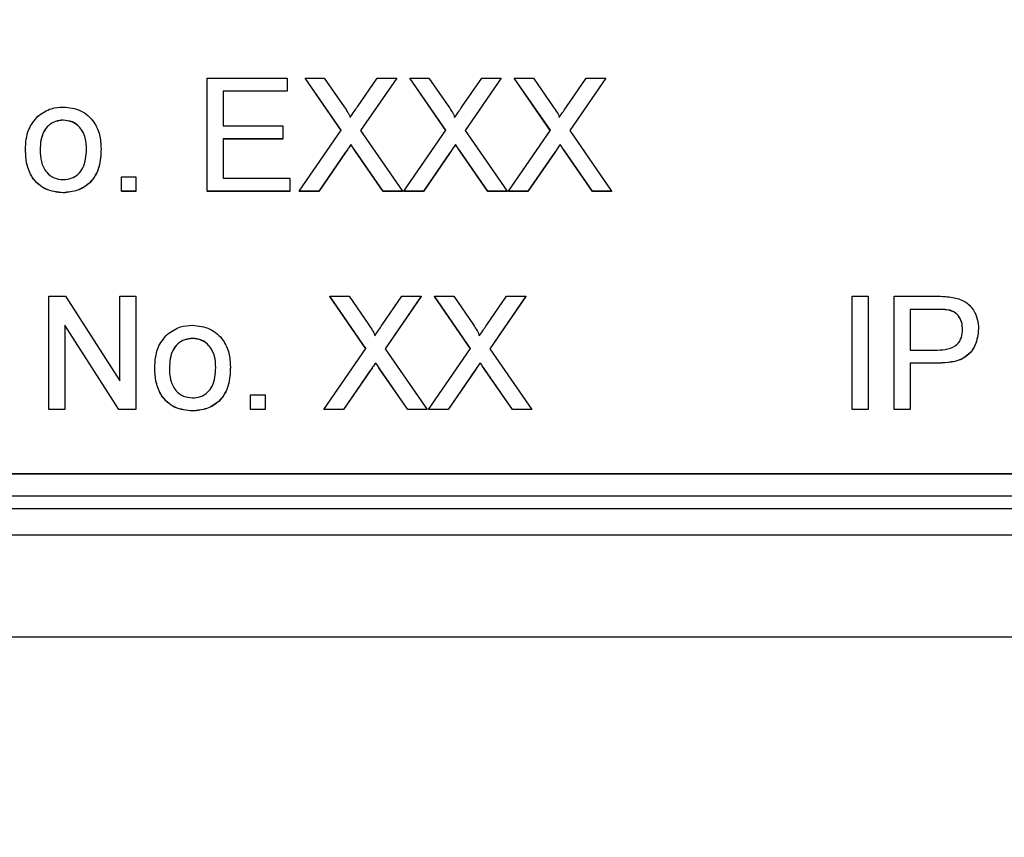
# Model space of a CAD drawing. Units: millimetres. Extents: x -5 to 599, y -5 to 425.
# Drawn here: x 460 to 471, y 133 to 142 of the extents above; entities that cross this region are included whole.
import ezdxf

# ---------------------------------------------------------------- set-up
doc = ezdxf.new("R2010")
doc.units = ezdxf.units.MM
doc.layers.add('DIMENSIONS', color=7, linetype='Continuous')
doc.styles.add('SLDTEXTSTYLE1', font='GOTHIC.TTF', dxfattribs={"width": 0.913})
doc.dimstyles.new('SLDDIMSTYLE1', dxfattribs={"dimtxt": 3.704167, "dimasz": 3.175, "dimexe": 0, "dimexo": 0.0625, "dimgap": 0.926042, "dimtad": 1, "dimdec": 1, "dimlfac": 2, "dimrnd": 1e-09, "dimzin": 12, "dimdsep": 46, "dimtxsty": 'SLDTEXTSTYLE1', "dimsah": 1, "dimcen": 0.09, "dimadec": 0, "dimazin": 3, "dimtfac": 1, "dimtdec": 1, "dimtofl": 0, "dimtmove": 0, "dimatfit": 3, "dimfxl": 1, "dimfrac": 2, "dimtolj": 1, "dimtzin": 12, "dimarcsym": 0})

# ---------------------------------------------------------------- blocks, each defined once
blk = doc.blocks.new('_D_6')
at = {"layer": 'DIMENSIONS'}
for p, q in [((467.398, 199.202), (532.299, 199.202)), ((531.299, 199.202), (531.299, 109.594)), ((519.723, 159.186), (519.723, 160.313)), ((519.723, 160.313), (525.609, 160.313)), ((525.609, 160.313), (525.609, 159.186)), ((519.723, 149.61), (519.723, 148.484)), ((525.609, 148.484), (525.609, 149.61)), ((519.723, 148.484), (525.609, 148.484)), ((496.088, 109.594), (532.299, 109.594))]:
    blk.add_line(p, q, dxfattribs=at)
for points in [[(531.299, 199.202), (530.81, 196.027), (531.787, 196.027)], [(531.299, 109.594), (531.787, 112.769), (530.81, 112.769)]]:
    blk.add_solid(points, dxfattribs=at)
at = {"layer": 'DIMENSIONS', "char_height": 3.7042, "attachment_point": 1, "rotation": 90, "style": 'SLDTEXTSTYLE1'}
for s, insert in [('179.2', (526.567, 148.242)), ('7.06', (520.877, 149.61))]:
    blk.add_mtext(s, dxfattribs=dict(at, insert=insert))

msp = doc.modelspace()

# ---------------------------------------------------------------- linework, layer by layer
at = {"color": 7, "linetype": 'Continuous', "lineweight": 25}
for p, q in [((461.951, 140.147), (461.951, 141.43)), ((461.951, 141.43), (462.856, 141.43)), ((462.856, 141.43), (462.856, 141.282)), ((463.47, 140.837), (463.061, 141.43)), ((463.061, 141.43), (463.279, 141.43)), ((463.061, 141.43), (463.061, 141.428)), ((463.469, 140.836), (463.061, 141.428)), ((463.279, 141.43), (463.504, 141.105)), ((463.654, 141.105), (463.877, 141.43)), ((464.099, 141.43), (463.69, 140.835)), ((464.099, 141.428), (463.69, 140.834)), ((463.877, 141.43), (464.099, 141.43)), ((464.099, 141.43), (464.099, 141.428)), ((464.655, 140.837), (464.247, 141.43)), ((464.247, 141.43), (464.465, 141.43)), ((464.247, 141.43), (464.247, 141.428)), ((464.655, 140.836), (464.247, 141.428)), ((464.465, 141.43), (464.689, 141.105)), ((464.839, 141.105), (465.063, 141.43)), ((465.284, 141.43), (464.875, 140.835)), ((465.284, 141.428), (464.876, 140.834)), ((465.063, 141.43), (465.284, 141.43)), ((465.284, 141.43), (465.284, 141.428)), ((465.841, 140.837), (465.432, 141.43)), ((465.432, 141.43), (465.65, 141.43)), ((465.432, 141.43), (465.432, 141.428)), ((465.84, 140.836), (465.432, 141.428)), ((465.65, 141.43), (465.874, 141.105)), ((466.025, 141.105), (466.248, 141.43)), ((466.469, 141.43), (466.061, 140.835)), ((466.469, 141.428), (466.061, 140.834)), ((466.248, 141.43), (466.469, 141.43)), ((466.469, 141.43), (466.469, 141.428)), ((462.856, 141.282), (462.132, 141.282)), ((462.132, 141.282), (462.132, 140.887)), ((462.856, 141.28), (462.132, 141.28)), ((462.856, 141.282), (462.856, 141.28)), ((460.321, 140.953), (460.321, 140.951)), ((462.132, 140.887), (462.807, 140.887)), ((462.807, 140.887), (462.807, 140.739)), ((462.995, 140.147), (463.47, 140.837)), ((463.69, 140.835), (464.164, 140.147)), ((464.181, 140.147), (464.655, 140.837)), ((464.875, 140.835), (465.35, 140.147)), ((465.366, 140.147), (465.841, 140.837)), ((466.061, 140.835), (466.535, 140.147)), ((462.807, 140.739), (462.132, 140.739)), ((462.132, 140.739), (462.132, 140.295)), ((462.807, 140.737), (462.132, 140.737)), ((462.807, 140.739), (462.807, 140.737)), ((459.893, 140.616), (459.893, 140.614)), ((460.749, 140.629), (460.749, 140.627)), ((463.581, 140.677), (463.581, 140.675)), ((463.946, 140.147), (463.633, 140.6)), ((463.633, 140.6), (463.633, 140.598)), ((463.946, 140.145), (463.633, 140.598)), ((464.766, 140.677), (464.766, 140.675)), ((465.131, 140.147), (464.819, 140.6)), ((464.819, 140.6), (464.819, 140.598)), ((465.131, 140.145), (464.819, 140.598)), ((465.951, 140.677), (465.951, 140.675)), ((466.317, 140.147), (466.004, 140.6)), ((466.004, 140.6), (466.004, 140.598)), ((466.317, 140.145), (466.004, 140.598)), ((463.52, 140.588), (463.216, 140.147)), ((463.52, 140.587), (463.216, 140.145)), ((463.52, 140.588), (463.52, 140.587)), ((464.706, 140.588), (464.402, 140.147)), ((464.706, 140.587), (464.402, 140.145)), ((464.706, 140.588), (464.706, 140.587)), ((465.891, 140.588), (465.587, 140.147)), ((465.891, 140.587), (465.587, 140.145)), ((465.891, 140.588), (465.891, 140.587)), ((460.979, 140.147), (460.979, 140.311)), ((460.979, 140.311), (461.144, 140.311)), ((461.144, 140.311), (461.144, 140.147)), ((462.132, 140.295), (462.889, 140.295)), ((462.889, 140.295), (462.889, 140.147)), ((461.144, 140.147), (460.979, 140.147)), ((460.979, 140.147), (460.979, 140.145)), ((461.144, 140.145), (460.979, 140.145)), ((461.144, 140.147), (461.144, 140.145)), ((462.889, 140.147), (461.951, 140.147)), ((461.951, 140.147), (461.951, 140.145)), ((462.889, 140.145), (461.951, 140.145)), ((462.889, 140.147), (462.889, 140.145)), ((463.216, 140.147), (462.995, 140.147)), ((462.995, 140.147), (462.995, 140.145)), ((463.216, 140.145), (462.995, 140.145)), ((463.216, 140.147), (463.216, 140.145)), ((464.164, 140.147), (463.946, 140.147)), ((463.946, 140.147), (463.946, 140.145)), ((464.164, 140.145), (463.946, 140.145)), ((464.164, 140.147), (464.164, 140.145)), ((464.402, 140.147), (464.181, 140.147)), ((464.181, 140.147), (464.181, 140.145)), ((464.402, 140.145), (464.181, 140.145)), ((464.402, 140.147), (464.402, 140.145)), ((465.35, 140.147), (465.131, 140.147)), ((465.131, 140.147), (465.131, 140.145)), ((465.35, 140.145), (465.131, 140.145)), ((465.35, 140.147), (465.35, 140.145)), ((465.587, 140.147), (465.366, 140.147)), ((465.366, 140.147), (465.366, 140.145)), ((465.587, 140.145), (465.366, 140.145)), ((465.587, 140.147), (465.587, 140.145)), ((466.535, 140.147), (466.317, 140.147)), ((466.317, 140.147), (466.317, 140.145)), ((466.535, 140.145), (466.317, 140.145)), ((466.535, 140.147), (466.535, 140.145)), ((460.321, 140.13), (460.321, 140.128)), ((460.156, 138.956), (460.347, 138.956)), ((460.156, 137.673), (460.156, 138.956)), ((460.347, 138.956), (460.963, 137.998)), ((460.963, 137.998), (460.963, 138.956)), ((460.963, 138.956), (461.144, 138.956)), ((461.144, 138.956), (461.144, 137.673)), ((463.75, 138.363), (463.341, 138.956)), ((463.341, 138.956), (463.559, 138.956)), ((463.341, 138.956), (463.341, 138.954)), ((463.749, 138.362), (463.341, 138.954)), ((463.559, 138.956), (463.783, 138.631)), ((463.934, 138.631), (464.157, 138.956)), ((464.378, 138.956), (463.97, 138.361)), ((464.378, 138.954), (463.97, 138.36)), ((464.157, 138.956), (464.378, 138.956)), ((464.378, 138.956), (464.378, 138.954)), ((464.935, 138.363), (464.527, 138.956)), ((464.527, 138.956), (464.745, 138.956)), ((464.527, 138.956), (464.527, 138.954)), ((464.935, 138.362), (464.527, 138.954)), ((464.745, 138.956), (464.969, 138.631)), ((465.119, 138.631), (465.343, 138.956)), ((465.564, 138.956), (465.155, 138.361)), ((465.564, 138.954), (465.156, 138.36)), ((465.343, 138.956), (465.564, 138.956)), ((465.564, 138.956), (465.564, 138.954)), ((469.26, 137.673), (469.26, 138.956)), ((469.26, 138.956), (469.441, 138.956)), ((469.441, 138.956), (469.441, 137.673)), ((469.738, 137.673), (469.738, 138.956)), ((469.738, 138.956), (470.21, 138.956)), ((470.226, 138.808), (469.919, 138.808)), ((469.919, 138.808), (469.919, 138.347)), ((470.226, 138.806), (469.919, 138.806)), ((470.226, 138.808), (470.226, 138.806)), ((470.373, 138.797), (470.373, 138.795)), ((460.952, 137.673), (460.337, 138.63)), ((460.337, 138.63), (460.337, 137.673)), ((460.952, 137.671), (460.337, 138.628)), ((470.693, 138.587), (470.693, 138.585)), ((461.786, 138.479), (461.786, 138.477)), ((463.275, 137.673), (463.75, 138.363)), ((463.97, 138.361), (464.444, 137.673)), ((464.461, 137.673), (464.935, 138.363)), ((465.155, 138.361), (465.63, 137.673)), ((469.919, 138.347), (470.229, 138.347)), ((461.358, 138.141), (461.358, 138.14)), ((462.214, 138.155), (462.214, 138.153)), ((463.861, 138.202), (463.861, 138.201)), ((465.046, 138.202), (465.046, 138.201)), ((470.234, 138.199), (469.919, 138.199)), ((469.919, 138.199), (469.919, 137.673)), ((470.234, 138.197), (469.919, 138.197)), ((470.234, 138.199), (470.234, 138.197)), ((463.8, 138.114), (463.496, 137.673)), ((463.8, 138.112), (463.496, 137.671)), ((463.8, 138.114), (463.8, 138.112)), ((464.226, 137.673), (463.913, 138.126)), ((463.913, 138.126), (463.913, 138.124)), ((464.226, 137.671), (463.913, 138.124)), ((464.986, 138.114), (464.682, 137.673)), ((464.986, 138.112), (464.682, 137.671)), ((464.986, 138.114), (464.986, 138.112)), ((465.411, 137.673), (465.099, 138.126)), ((465.099, 138.126), (465.099, 138.124)), ((465.411, 137.671), (465.099, 138.124)), ((462.444, 137.673), (462.444, 137.837)), ((462.444, 137.837), (462.609, 137.837)), ((462.609, 137.837), (462.609, 137.673)), ((460.156, 137.673), (460.156, 137.671)), ((460.337, 137.673), (460.156, 137.673)), ((460.337, 137.671), (460.156, 137.671)), ((460.337, 137.673), (460.337, 137.671)), ((461.144, 137.673), (460.952, 137.673)), ((460.952, 137.673), (460.952, 137.671)), ((461.144, 137.671), (460.952, 137.671)), ((461.144, 137.673), (461.144, 137.671)), ((461.786, 137.656), (461.786, 137.654)), ((462.609, 137.673), (462.444, 137.673)), ((462.444, 137.673), (462.444, 137.671)), ((462.609, 137.671), (462.444, 137.671)), ((462.609, 137.673), (462.609, 137.671)), ((463.496, 137.673), (463.275, 137.673)), ((463.275, 137.673), (463.275, 137.671)), ((463.496, 137.671), (463.275, 137.671)), ((463.496, 137.673), (463.496, 137.671)), ((464.444, 137.673), (464.226, 137.673)), ((464.226, 137.673), (464.226, 137.671)), ((464.444, 137.671), (464.226, 137.671)), ((464.444, 137.673), (464.444, 137.671)), ((464.682, 137.673), (464.461, 137.673)), ((464.461, 137.673), (464.461, 137.671)), ((464.682, 137.671), (464.461, 137.671)), ((464.682, 137.673), (464.682, 137.671)), ((465.63, 137.673), (465.411, 137.673)), ((465.411, 137.673), (465.411, 137.671)), ((465.63, 137.671), (465.411, 137.671)), ((465.63, 137.673), (465.63, 137.671)), ((469.441, 137.673), (469.26, 137.673)), ((469.26, 137.673), (469.26, 137.671)), ((469.441, 137.671), (469.26, 137.671)), ((469.441, 137.673), (469.441, 137.671)), ((469.919, 137.673), (469.738, 137.673)), ((469.738, 137.673), (469.738, 137.671)), ((469.919, 137.671), (469.738, 137.671)), ((469.919, 137.673), (469.919, 137.671)), ((448.082, 136.947), (477.082, 136.947)), ((448.082, 136.944), (477.082, 136.944)), ((447.526, 136.694), (477.526, 136.694)), ((477.526, 136.546), (447.526, 136.546)), ((477.526, 136.249), (447.526, 136.249)), ((445.942, 135.094), (479.11, 135.094)), ((445.942, 135.094), (479.111, 135.094))]:
    msp.add_line(p, q, dxfattribs=at)
for points, knots in [([(460.034, 140.998), (460.083, 141.032), (460.17, 141.092), (460.275, 141.098), (460.321, 141.101)], [0, 0, 0, 0, 0.559033, 1, 1, 1, 1]), ([(460.321, 141.101), (460.389, 141.094), (460.523, 141.079), (460.67, 140.947), (460.74, 140.787), (460.746, 140.682), (460.749, 140.629)], [0, 0, 0, 0, 0.2795556, 0.5586004, 0.7789908, 1, 1, 1, 1]), ([(463.504, 141.105), (463.518, 141.083), (463.538, 141.053), (463.563, 141.013), (463.568, 140.993), (463.57, 140.983)], [0, 0, 0, 0, 0.561277, 0.781763, 1, 1, 1, 1]), ([(463.57, 140.983), (463.586, 141.006), (463.614, 141.046), (463.642, 141.087), (463.654, 141.105)], [0, 0, 0, 0, 0.56, 1, 1, 1, 1]), ([(464.689, 141.105), (464.703, 141.083), (464.723, 141.053), (464.748, 141.013), (464.753, 140.993), (464.756, 140.983)], [0, 0, 0, 0, 0.561277, 0.781763, 1, 1, 1, 1]), ([(464.756, 140.983), (464.771, 141.006), (464.799, 141.046), (464.827, 141.087), (464.839, 141.105)], [0, 0, 0, 0, 0.56, 1, 1, 1, 1]), ([(465.874, 141.105), (465.889, 141.083), (465.909, 141.053), (465.934, 141.013), (465.938, 140.993), (465.941, 140.983)], [0, 0, 0, 0, 0.561277, 0.781763, 1, 1, 1, 1]), ([(465.941, 140.983), (465.957, 141.006), (465.984, 141.046), (466.012, 141.087), (466.025, 141.105)], [0, 0, 0, 0, 0.56, 1, 1, 1, 1]), ([(459.893, 140.616), (459.896, 140.696), (459.903, 140.84), (459.994, 140.95), (460.034, 140.998)], [0, 0, 0, 0, 0.560963, 1, 1, 1, 1]), ([(460.321, 140.953), (460.291, 140.95), (460.231, 140.945), (460.152, 140.896), (460.069, 140.792), (460.062, 140.689), (460.057, 140.616)], [0, 0, 0, 0, 0.1871365, 0.3740246, 0.5610972, 1, 1, 1, 1]), ([(460.321, 140.951), (460.291, 140.949), (460.231, 140.943), (460.152, 140.895), (460.069, 140.79), (460.062, 140.687), (460.057, 140.614)], [0, 0, 0, 0, 0.187137, 0.374025, 0.561097, 1, 1, 1, 1]), ([(460.584, 140.621), (460.582, 140.666), (460.578, 140.755), (460.52, 140.869), (460.427, 140.941), (460.356, 140.949), (460.321, 140.953)], [0, 0, 0, 0, 0.281064, 0.560316, 0.780174, 1, 1, 1, 1]), ([(460.584, 140.619), (460.582, 140.664), (460.578, 140.753), (460.52, 140.867), (460.427, 140.94), (460.356, 140.947), (460.321, 140.951)], [0, 0, 0, 0, 0.281064, 0.560316, 0.780174, 1, 1, 1, 1]), ([(460.321, 140.13), (460.252, 140.138), (460.115, 140.152), (459.965, 140.288), (459.9, 140.454), (459.895, 140.562), (459.893, 140.616)], [0, 0, 0, 0, 0.279616, 0.558371, 0.778858, 1, 1, 1, 1]), ([(460.321, 140.128), (460.252, 140.136), (460.115, 140.15), (459.965, 140.286), (459.9, 140.453), (459.895, 140.56), (459.893, 140.614)], [0, 0, 0, 0, 0.279616, 0.558371, 0.778858, 1, 1, 1, 1]), ([(460.057, 140.616), (460.059, 140.571), (460.063, 140.481), (460.119, 140.363), (460.214, 140.29), (460.286, 140.282), (460.321, 140.278)], [0, 0, 0, 0, 0.281129, 0.560384, 0.780159, 1, 1, 1, 1]), ([(460.749, 140.629), (460.746, 140.559), (460.742, 140.42), (460.641, 140.244), (460.485, 140.147), (460.376, 140.136), (460.321, 140.13)], [0, 0, 0, 0, 0.281033, 0.559513, 0.779602, 1, 1, 1, 1]), ([(460.749, 140.627), (460.746, 140.557), (460.742, 140.418), (460.641, 140.242), (460.485, 140.145), (460.376, 140.134), (460.321, 140.128)], [0, 0, 0, 0, 0.281033, 0.559513, 0.779602, 1, 1, 1, 1]), ([(460.321, 140.278), (460.352, 140.281), (460.413, 140.286), (460.491, 140.337), (460.574, 140.443), (460.58, 140.548), (460.584, 140.621)], [0, 0, 0, 0, 0.1870444, 0.3739447, 0.5609834, 1, 1, 1, 1]), ([(463.581, 140.677), (463.569, 140.66), (463.549, 140.631), (463.529, 140.601), (463.52, 140.588)], [0, 0, 0, 0, 0.560002, 1, 1, 1, 1]), ([(463.581, 140.675), (463.569, 140.658), (463.549, 140.629), (463.529, 140.6), (463.52, 140.587)], [0, 0, 0, 0, 0.5600016, 1, 1, 1, 1]), ([(463.633, 140.6), (463.624, 140.614), (463.606, 140.64), (463.588, 140.665), (463.581, 140.677)], [0, 0, 0, 0, 0.56, 1, 1, 1, 1]), ([(463.633, 140.598), (463.624, 140.613), (463.606, 140.638), (463.588, 140.664), (463.581, 140.675)], [0, 0, 0, 0, 0.56, 1, 1, 1, 1]), ([(464.766, 140.677), (464.755, 140.66), (464.734, 140.631), (464.714, 140.601), (464.706, 140.588)], [0, 0, 0, 0, 0.560002, 1, 1, 1, 1]), ([(464.766, 140.675), (464.755, 140.658), (464.734, 140.629), (464.714, 140.6), (464.706, 140.587)], [0, 0, 0, 0, 0.560002, 1, 1, 1, 1]), ([(464.819, 140.6), (464.809, 140.614), (464.791, 140.64), (464.774, 140.665), (464.766, 140.677)], [0, 0, 0, 0, 0.5599998, 1, 1, 1, 1]), ([(464.819, 140.598), (464.809, 140.613), (464.791, 140.638), (464.774, 140.664), (464.766, 140.675)], [0, 0, 0, 0, 0.56, 1, 1, 1, 1]), ([(465.951, 140.677), (465.94, 140.66), (465.92, 140.631), (465.9, 140.601), (465.891, 140.588)], [0, 0, 0, 0, 0.560002, 1, 1, 1, 1]), ([(465.951, 140.675), (465.94, 140.658), (465.92, 140.629), (465.9, 140.6), (465.891, 140.587)], [0, 0, 0, 0, 0.5600016, 1, 1, 1, 1]), ([(466.004, 140.6), (465.994, 140.614), (465.977, 140.64), (465.959, 140.665), (465.951, 140.677)], [0, 0, 0, 0, 0.56, 1, 1, 1, 1]), ([(466.004, 140.598), (465.994, 140.613), (465.977, 140.638), (465.959, 140.664), (465.951, 140.675)], [0, 0, 0, 0, 0.56, 1, 1, 1, 1]), ([(470.21, 138.956), (470.245, 138.956), (470.309, 138.956), (470.372, 138.947), (470.4, 138.944)], [0, 0, 0, 0, 0.560101, 1, 1, 1, 1]), ([(470.4, 138.944), (470.447, 138.933), (470.539, 138.91), (470.635, 138.811), (470.685, 138.699), (470.69, 138.624), (470.693, 138.587)], [0, 0, 0, 0, 0.280013, 0.55891, 0.779396, 1, 1, 1, 1]), ([(470.373, 138.797), (470.346, 138.801), (470.297, 138.808), (470.247, 138.808), (470.226, 138.808)], [0, 0, 0, 0, 0.559585, 1, 1, 1, 1]), ([(470.373, 138.795), (470.346, 138.799), (470.297, 138.806), (470.247, 138.806), (470.226, 138.806)], [0, 0, 0, 0, 0.559585, 1, 1, 1, 1]), ([(470.512, 138.582), (470.51, 138.608), (470.507, 138.659), (470.475, 138.724), (470.43, 138.774), (470.392, 138.789), (470.373, 138.797)], [0, 0, 0, 0, 0.280261, 0.560078, 0.78015, 1, 1, 1, 1]), ([(470.512, 138.58), (470.51, 138.606), (470.507, 138.657), (470.475, 138.722), (470.43, 138.772), (470.392, 138.787), (470.373, 138.795)], [0, 0, 0, 0, 0.280261, 0.560078, 0.78015, 1, 1, 1, 1]), ([(461.499, 138.524), (461.548, 138.558), (461.635, 138.618), (461.74, 138.624), (461.786, 138.627)], [0, 0, 0, 0, 0.559033, 1, 1, 1, 1]), ([(461.786, 138.627), (461.854, 138.619), (461.989, 138.605), (462.135, 138.473), (462.206, 138.313), (462.211, 138.207), (462.214, 138.155)], [0, 0, 0, 0, 0.2795556, 0.5586004, 0.7789908, 1, 1, 1, 1]), ([(463.783, 138.631), (463.798, 138.609), (463.818, 138.579), (463.843, 138.539), (463.848, 138.519), (463.85, 138.509)], [0, 0, 0, 0, 0.561277, 0.781763, 1, 1, 1, 1]), ([(463.85, 138.509), (463.866, 138.531), (463.894, 138.572), (463.922, 138.613), (463.934, 138.631)], [0, 0, 0, 0, 0.56, 1, 1, 1, 1]), ([(464.969, 138.631), (464.983, 138.609), (465.003, 138.579), (465.028, 138.539), (465.033, 138.519), (465.035, 138.509)], [0, 0, 0, 0, 0.561277, 0.781763, 1, 1, 1, 1]), ([(465.035, 138.509), (465.051, 138.531), (465.079, 138.572), (465.107, 138.613), (465.119, 138.631)], [0, 0, 0, 0, 0.56, 1, 1, 1, 1]), ([(470.229, 138.347), (470.268, 138.349), (470.346, 138.351), (470.452, 138.398), (470.505, 138.489), (470.509, 138.551), (470.512, 138.582)], [0, 0, 0, 0, 0.281401, 0.559753, 0.779356, 1, 1, 1, 1]), ([(470.693, 138.587), (470.686, 138.523), (470.672, 138.395), (470.508, 138.21), (470.338, 138.203), (470.234, 138.199)], [0, 0, 0, 0, 0.280751, 0.559708, 1, 1, 1, 1]), ([(470.693, 138.585), (470.686, 138.521), (470.672, 138.393), (470.508, 138.208), (470.338, 138.201), (470.234, 138.197)], [0, 0, 0, 0, 0.280751, 0.559708, 1, 1, 1, 1]), ([(461.358, 138.141), (461.362, 138.222), (461.368, 138.366), (461.459, 138.476), (461.499, 138.524)], [0, 0, 0, 0, 0.560963, 1, 1, 1, 1]), ([(461.786, 138.479), (461.756, 138.476), (461.696, 138.471), (461.617, 138.422), (461.534, 138.318), (461.527, 138.215), (461.523, 138.142)], [0, 0, 0, 0, 0.187137, 0.374025, 0.561097, 1, 1, 1, 1]), ([(461.786, 138.477), (461.756, 138.474), (461.696, 138.469), (461.617, 138.42), (461.534, 138.316), (461.527, 138.213), (461.523, 138.14)], [0, 0, 0, 0, 0.1871365, 0.3740246, 0.5610972, 1, 1, 1, 1]), ([(462.049, 138.147), (462.047, 138.192), (462.043, 138.281), (461.985, 138.394), (461.892, 138.467), (461.822, 138.475), (461.786, 138.479)], [0, 0, 0, 0, 0.2810641, 0.5603164, 0.7801741, 1, 1, 1, 1]), ([(462.049, 138.145), (462.047, 138.19), (462.043, 138.279), (461.985, 138.393), (461.892, 138.466), (461.822, 138.473), (461.786, 138.477)], [0, 0, 0, 0, 0.281064, 0.560316, 0.780174, 1, 1, 1, 1]), ([(461.786, 137.656), (461.718, 137.663), (461.58, 137.678), (461.431, 137.814), (461.366, 137.98), (461.36, 138.088), (461.358, 138.141)], [0, 0, 0, 0, 0.279616, 0.558371, 0.778858, 1, 1, 1, 1]), ([(461.786, 137.654), (461.718, 137.662), (461.58, 137.676), (461.431, 137.812), (461.366, 137.978), (461.36, 138.086), (461.358, 138.14)], [0, 0, 0, 0, 0.279616, 0.558371, 0.778858, 1, 1, 1, 1]), ([(461.523, 138.142), (461.524, 138.097), (461.528, 138.007), (461.584, 137.889), (461.68, 137.816), (461.751, 137.808), (461.786, 137.804)], [0, 0, 0, 0, 0.2811293, 0.560384, 0.7801589, 1, 1, 1, 1]), ([(462.214, 138.155), (462.212, 138.085), (462.207, 137.945), (462.107, 137.77), (461.95, 137.673), (461.841, 137.662), (461.786, 137.656)], [0, 0, 0, 0, 0.281033, 0.559513, 0.779602, 1, 1, 1, 1]), ([(462.214, 138.153), (462.212, 138.083), (462.207, 137.944), (462.107, 137.768), (461.95, 137.671), (461.841, 137.66), (461.786, 137.654)], [0, 0, 0, 0, 0.281033, 0.559513, 0.779602, 1, 1, 1, 1]), ([(461.786, 137.804), (461.817, 137.807), (461.878, 137.812), (461.956, 137.863), (462.039, 137.969), (462.045, 138.074), (462.049, 138.147)], [0, 0, 0, 0, 0.187044, 0.373945, 0.560983, 1, 1, 1, 1]), ([(463.861, 138.202), (463.849, 138.186), (463.829, 138.157), (463.809, 138.127), (463.8, 138.114)], [0, 0, 0, 0, 0.560002, 1, 1, 1, 1]), ([(463.861, 138.201), (463.849, 138.184), (463.829, 138.155), (463.809, 138.125), (463.8, 138.112)], [0, 0, 0, 0, 0.560002, 1, 1, 1, 1]), ([(463.913, 138.126), (463.903, 138.14), (463.886, 138.166), (463.868, 138.191), (463.861, 138.202)], [0, 0, 0, 0, 0.56, 1, 1, 1, 1]), ([(463.913, 138.124), (463.903, 138.139), (463.886, 138.164), (463.868, 138.189), (463.861, 138.201)], [0, 0, 0, 0, 0.56, 1, 1, 1, 1]), ([(465.046, 138.202), (465.035, 138.186), (465.014, 138.157), (464.994, 138.127), (464.986, 138.114)], [0, 0, 0, 0, 0.560002, 1, 1, 1, 1]), ([(465.046, 138.201), (465.035, 138.184), (465.014, 138.155), (464.994, 138.125), (464.986, 138.112)], [0, 0, 0, 0, 0.560002, 1, 1, 1, 1]), ([(465.099, 138.126), (465.089, 138.14), (465.071, 138.166), (465.054, 138.191), (465.046, 138.202)], [0, 0, 0, 0, 0.56, 1, 1, 1, 1]), ([(465.099, 138.124), (465.089, 138.139), (465.071, 138.164), (465.054, 138.189), (465.046, 138.201)], [0, 0, 0, 0, 0.56, 1, 1, 1, 1])]:
    msp.add_open_spline(points, degree=3, knots=knots, dxfattribs=at)

# ---------------------------------------------------------------- dimensions: what is measured, and where the dimension line sits
at = {"layer": 'DIMENSIONS'}
dim = msp.add_linear_dim(base=(531.299, 109.594), p1=(466.398, 199.202), p2=(495.088, 109.594), angle=90, dimstyle='SLDDIMSTYLE1', dxfattribs=at)
dim.commit()
dim.dimension.update_dxf_attribs({"geometry": '_D_6', "text_midpoint": (531.299, 154.398), "dimtype": 160})

doc.saveas('drawing.dxf')
